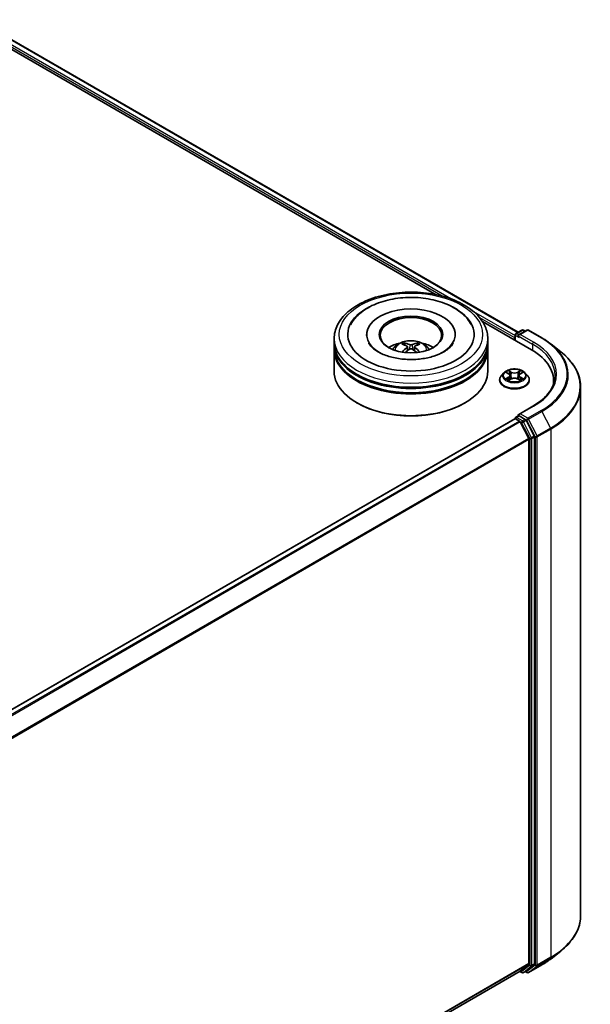
# Model space of a CAD drawing. Units: millimetres. Extents: x 0 to 6707, y 0 to 1124.
# Drawn here: x 414 to 483, y 381 to 501 of the extents above; entities that cross this region are included whole.
import ezdxf

# ---------------------------------------------------------------- set-up
doc = ezdxf.new("R2010")
doc.units = ezdxf.units.MM
doc.header["$LTSCALE"] = 2.5
doc.layers.add('Visible (ISO)', color=7, linetype='Continuous', lineweight=35)
doc.layers.add('Visible Narrow (ISO)', color=7, linetype='Continuous', lineweight=25)

msp = doc.modelspace()

# ---------------------------------------------------------------- linework, layer by layer
at = {"layer": 'Visible (ISO)'}
for p, q in [((408.3813, 501.291), (474.4371, 463.1537)), ((407.5783, 500.561), (464.4255, 467.7402)), ((470.0688, 464.482), (476.0657, 461.0197)), ((455.9428, 462.8824), (455.9428, 462.7599)), ((466.7553, 462.8824), (466.7553, 462.7599)), ((473.9885, 462.4996), (473.9885, 462.219)), ((474.0662, 462.8313), (474.0662, 462.1741)), ((474.16, 462.9937), (474.893, 463.4169)), ((475.5121, 463.4171), (474.5082, 462.8375)), ((475.0805, 463.4169), (475.2961, 463.2924)), ((475.6996, 463.4171), (477.3348, 462.4731)), ((451.974, 461.8617), (451.974, 462.3721)), ((451.974, 461.1983), (451.974, 461.7087)), ((460.9194, 461.3912), (460.9681, 460.9377)), ((461.7787, 461.3912), (461.73, 460.9377)), ((470.724, 461.8617), (470.724, 462.3721)), ((470.724, 461.1983), (470.724, 461.7087)), ((478.4515, 461.7195), (479.6333, 460.7839)), ((451.974, 458.3916), (451.974, 461.0452)), ((470.724, 458.3916), (470.724, 461.0452)), ((472.7068, 458.2179), (472.3968, 457.872)), ((473.0105, 458.2558), (473.2766, 458.0967)), ((473.4404, 457.8782), (473.4917, 457.401)), ((474.5367, 457.8782), (474.4854, 457.401)), ((474.7005, 458.0967), (474.9666, 458.2558)), ((475.2703, 458.2179), (475.5803, 457.872)), ((472.176, 457.32), (472.176, 457.3408)), ((473.3253, 457.3083), (473.6025, 457.4628)), ((474.3746, 457.4628), (474.6518, 457.3083)), ((475.801, 457.32), (475.801, 457.3408)), ((478.7566, 457.269), (478.7566, 456.8255)), ((482.0691, 456.4481), (482.0691, 392.0047)), ((454.8083, 454.5133), (454.7199, 454.5643)), ((467.8897, 454.5133), (467.9781, 454.5643)), ((476.2371, 454.1398), (474.5082, 453.1416)), ((474.16, 452.7875), (474.4751, 452.9695)), ((475.2961, 452.5336), (474.5631, 452.9568)), ((474.0274, 452.6089), (363.5914, 388.8487)), ((474.0662, 452.6176), (474.0662, 452.6251)), ((474.1211, 452.5996), (474.5894, 452.3293)), ((474.6912, 452.2154), (475.7256, 450.1849)), ((476.3885, 450.4753), (475.3979, 452.4197)), ((475.7563, 450.0692), (475.7563, 386.1361)), ((476.4192, 386.1009), (476.4192, 450.3595)), ((478.4515, 386.7332), (479.6333, 387.6688)), ((475.7256, 386.0558), (474.6912, 385.2197)), ((475.3979, 385.22), (476.3885, 386.0206)), ((475.6996, 385.0356), (477.3348, 385.9796)), ((474.6831, 385.2142), (365.4142, 322.1277)), ((474.6336, 385.1856), (474.893, 385.0358)), ((475.0805, 385.0358), (475.3898, 385.2144)), ((475.5121, 385.0356), (475.2961, 385.1603))]:
    msp.add_line(p, q, dxfattribs=at)
for centre, start, end in [((474.2537, 462.8313), 120, 180), ((474.9867, 463.2545), 60, 120), ((475.6058, 463.2548), 60, 120), ((474.2537, 452.6251), 120, 180), ((474.9867, 385.1982), 240, 300), ((475.6058, 385.198), 240, 300)]:
    msp.add_arc(centre, 0.1875, start, end, dxfattribs=at)
for centre, major_axis, ratio, start_param, end_param in [((461.349, 462.8824), (7.7187, 0), 0.57735027, 2.28770637, 7.13707159), ((461.349, 462.8824), (5.4062, 0), 0.57735027, 5.47106557, 10.23689769), ((461.349, 462.7803), (-3.75, 0), 0.57735027, 2.37272528, 7.05205268), ((474.1211, 462.5762), (-0.0937, -0.1624), 0.57735027, 4.3540694, 5.49778714), ((474.6957, 462.7293), (-0.2652, 0), 0.57735027, 4.71238898, 6.28318531), ((474.5631, 462.6527), (-0.0937, 0.1624), 0.57735027, 0.78539816, 2.35619449), ((461.349, 461.7087), (9.375, 0), 0.57735027, 3.12745005, 6.29732791), ((461.349, 461.8617), (-9.375, 0), 0.57735027, 0, 3.14159265), ((461.349, 459.8205), (-3.75, 0), 0.57735027, 5.07628371, 5.53058844), ((461.4139, 458.1255), (2.1333, -3.4562), 0.49462411, 2.44776077, 2.68674507), ((461.4139, 458.0579), (-1.588, -3.7382), 0.59526289, 3.96282307, 4.19313336), ((461.2905, 458.0542), (-1.9108, 3.584), 0.65417299, 5.62601221, 5.86499651), ((461.4076, 458.0542), (-1.9108, -3.584), 0.65417299, 3.55978145, 3.79876575), ((461.2841, 458.1255), (2.1333, 3.4562), 0.49462411, 0.45484759, 0.69383188), ((461.2841, 458.0579), (-1.588, 3.7382), 0.59526289, 5.2316446, 5.46195489), ((461.349, 459.8205), (-3.75, 0), 0.57735027, 3.89418952, 4.34849425), ((461.349, 461.0452), (9.375, 0), 0.57735027, 3.12745005, 6.29732791), ((461.349, 461.1983), (-9.375, 0), 0.57735027, 0, 3.14159265), ((461.2905, 458.1291), (2.4294, 3.2549), 0.55353421, 0.95931878, 1.15112494), ((461.4076, 458.1291), (2.4294, -3.2549), 0.55353421, 1.99046771, 2.18227387), ((469.5691, 457.269), (9.1875, 0), 0.57735027, 6.17116049, 7.06858347), ((461.349, 461.7087), (-9.25, 0), 0.57735027, 0.47828403, 2.66330862), ((461.349, 458.3916), (9.375, 0), 0.57735027, 3.14159265, 6.28318531), ((461.349, 461.0452), (-9.25, 0), 0.57735027, 0.47828403, 2.66330862), ((469.5691, 456.2483), (9.375, 0), 0.57735027, 0.15296584, 0.20062952), ((461.349, 458.2896), (9.25, 0), 0.57735027, 3.92699082, 5.49778714), ((474.6957, 453.0334), (-0.2652, 0), 0.57735027, 4.71238898, 6.28318531), ((474.5631, 453.1099), (-0.0938, -0.1624), 0.57735027, 5.49778714, 6.12363721), ((474.1211, 452.4465), (-0.0937, 0.1624), 0.57735027, 5.49778714, 6.28318531), ((474.5894, 452.1762), (0.0937, -0.1624), 0.57735027, 1.48013644, 2.35619449), ((475.2961, 452.3805), (0.0937, -0.1624), 0.57735027, 1.48013644, 2.35619449), ((476.2866, 450.4361), (0.0938, -0.1624), 0.57735027, 0.78539816, 1.48013644), ((475.6237, 450.1457), (0.0938, -0.1624), 0.57735027, 0.78539816, 1.48013644), ((475.6237, 386.2126), (0.0938, -0.1624), 0.57735027, 0.09065989, 0.78539816), ((476.2866, 386.1774), (0.0938, -0.1624), 0.57735027, 0.09065989, 0.78539816), ((474.5894, 385.3766), (0.0937, -0.1624), 0.57735027, 0, 0.09065989), ((475.2961, 385.3768), (0.0938, -0.1624), 0.57735027, 0, 0.09065989)]:
    msp.add_ellipse(centre, major_axis=major_axis, ratio=ratio, start_param=start_param, end_param=end_param, dxfattribs=at)
msp.add_ellipse((461.349, 462.8824), major_axis=(3.875, 0), ratio=0.57735027, dxfattribs=at)
for points, knots in [([(451.974, 462.3721), (451.974, 462.952), (452.1193, 463.5298), (452.6807, 464.6419), (453.1121, 465.1716), (454.2368, 466.1481), (454.9489, 466.5863), (456.5664, 467.3062), (457.4743, 467.5856), (459.384, 467.9577), (460.385, 468.0511), (462.3836, 468.0465), (463.3808, 467.9489), (465.2787, 467.5704), (466.1788, 467.2891), (467.7957, 466.5614), (468.5118, 466.1143), (469.6709, 465.0869), (470.1185, 464.5068), (470.6111, 463.3953), (470.724, 462.8842), (470.724, 462.3721)], [5.49778714, 5.49778714, 5.49778714, 5.49778714, 5.78139221, 5.78139221, 6.08459158, 6.08459158, 6.41185391, 6.41185391, 6.74313191, 6.74313191, 7.07260039, 7.07260039, 7.40121853, 7.40121853, 7.73072324, 7.73072324, 8.06201837, 8.06201837, 8.38889414, 8.38889414, 8.6393798, 8.6393798, 8.6393798, 8.6393798]), ([(453.963, 464.0543), (454.1597, 464.4284), (454.4156, 464.7718), (455.1673, 465.5515), (455.7186, 465.9472), (457.0036, 466.6255), (457.7496, 466.8971), (459.3274, 467.2753), (460.1584, 467.3825), (461.8256, 467.4293), (462.6613, 467.3702), (464.2701, 467.0893), (465.0427, 466.867), (466.4583, 466.2616), (467.1007, 465.8773), (468.0886, 465.0175), (468.4665, 464.5649), (468.735, 464.0543)], [2.65090407, 2.65090407, 2.65090407, 2.65090407, 2.86407041, 2.86407041, 3.18632725, 3.18632725, 3.53339937, 3.53339937, 3.87843215, 3.87843215, 4.22068257, 4.22068257, 4.56453655, 4.56453655, 4.9121077, 4.9121077, 5.20307756, 5.20307756, 5.20307756, 5.20307756]), ([(465.3644, 460.7755), (465.0167, 460.5747), (464.6008, 460.3924), (463.6631, 460.0939), (463.1391, 459.9795), (462.0374, 459.8406), (461.459, 459.8177), (460.3167, 459.8698), (459.7529, 459.9452), (458.7095, 460.1816), (458.2292, 460.3416), (457.4073, 460.714), (457.0633, 460.9251), (456.5326, 461.3535), (456.3456, 461.5693), (456.2085, 461.7934), (456.1914, 461.8236), (456.1758, 461.8532)], [0, 0, 0, 0, 0.28166641, 0.28166641, 0.57029187, 0.57029187, 0.86427595, 0.86427595, 1.15932912, 1.15932912, 1.4508445, 1.4508445, 1.73525144, 1.73525144, 2.01675528, 2.01675528, 2.06148491, 2.06148491, 2.06148491, 2.06148491]), ([(459.1123, 461.0555), (459.1819, 461.1757), (459.264, 461.2823), (459.5024, 461.5346), (459.6705, 461.6581), (460.0695, 461.8832), (460.3066, 461.9712), (460.8085, 462.0933), (461.0743, 462.1238), (461.6032, 462.1252), (461.8661, 462.0966), (462.3785, 461.9765), (462.6281, 461.885), (463.0831, 461.6252), (463.2928, 461.4604), (463.5081, 461.1796), (463.5487, 461.1194), (463.5857, 461.0555)], [1.10800637, 1.10800637, 1.10800637, 1.10800637, 1.28485125, 1.28485125, 1.58220865, 1.58220865, 1.9574686, 1.9574686, 2.35189349, 2.35189349, 2.74172985, 2.74172985, 3.13599765, 3.13599765, 3.51030353, 3.51030353, 3.60438261, 3.60438261, 3.60438261, 3.60438261]), ([(460.4965, 461.837), (460.503, 461.8363), (460.5105, 461.8339), (460.5242, 461.8267), (460.5327, 461.8203), (460.5456, 461.807), (460.5524, 461.7978), (460.5608, 461.7825), (460.5642, 461.7742), (460.5665, 461.7665)], [0.0145600729, 0.0145600729, 0.0145600729, 0.0145600729, 0.0187226824, 0.0187226824, 0.0234298311, 0.0234298311, 0.0280690561, 0.0280690561, 0.0318101771, 0.0318101771, 0.0318101771, 0.0318101771]), ([(460.867, 461.4574), (460.8842, 461.4484), (460.8987, 461.4364), (460.917, 461.4086), (460.9208, 461.393), (460.9182, 461.3626), (460.9116, 461.3458), (460.8913, 461.3182), (460.8799, 461.3069), (460.867, 461.2968)], [-0.2036008625, -0.2036008625, -0.2036008625, -0.2036008625, -0.191101084, -0.191101084, -0.1786013054, -0.1786013054, -0.1660771911, -0.1660771911, -0.1569242563, -0.1569242563, -0.1569242563, -0.1569242563]), ([(461.4881, 461.6554), (461.4687, 461.6477), (461.4446, 461.6411), (461.3925, 461.6329), (461.3645, 461.6313), (461.3124, 461.6324), (461.2849, 461.6354), (461.2416, 461.6445), (461.2246, 461.6496), (461.2099, 461.6554)], [-0.2036008779, -0.2036008779, -0.2036008779, -0.2036008779, -0.1911010993, -0.1911010993, -0.1786013208, -0.1786013208, -0.1660772065, -0.1660772065, -0.1569242716, -0.1569242716, -0.1569242716, -0.1569242716]), ([(461.831, 461.2968), (461.8139, 461.3102), (461.7993, 461.326), (461.781, 461.3585), (461.7772, 461.3751), (461.7798, 461.4048), (461.7864, 461.4199), (461.8068, 461.4423), (461.8181, 461.4506), (461.831, 461.4574)], [-0.2036008625, -0.2036008625, -0.2036008625, -0.2036008625, -0.191101084, -0.191101084, -0.1786013054, -0.1786013054, -0.1660771911, -0.1660771911, -0.1569242563, -0.1569242563, -0.1569242563, -0.1569242563]), ([(462.1315, 461.7665), (462.1338, 461.7742), (462.1372, 461.7825), (462.1456, 461.7978), (462.1524, 461.807), (462.1653, 461.8203), (462.1738, 461.8267), (462.1875, 461.8339), (462.1951, 461.8363), (462.2015, 461.837)], [0.0427285558, 0.0427285558, 0.0427285558, 0.0427285558, 0.0464696768, 0.0464696768, 0.0511089018, 0.0511089018, 0.0558160505, 0.0558160505, 0.05997866, 0.05997866, 0.05997866, 0.05997866]), ([(466.5222, 461.8532), (466.4112, 461.6421), (466.2166, 461.3986), (465.7632, 461.0269), (465.5764, 460.8979), (465.3644, 460.7755)], [5.792496723, 5.792496723, 5.792496723, 5.792496723, 6.111389919, 6.111389919, 6.283185307, 6.283185307, 6.283185307, 6.283185307]), ([(477.3348, 462.4731), (477.4156, 462.4264), (477.4953, 462.3789), (477.652, 462.2826), (477.7292, 462.2338), (477.8808, 462.1346), (477.9553, 462.0843), (478.1017, 461.9824), (478.1736, 461.9307), (478.3146, 461.8261), (478.3837, 461.7731), (478.4515, 461.7195)], [1.570796327, 1.570796327, 1.570796327, 1.570796327, 1.60184851, 1.60184851, 1.632900694, 1.632900694, 1.663952877, 1.663952877, 1.695005061, 1.695005061, 1.726057244, 1.726057244, 1.726057244, 1.726057244]), ([(460.2809, 460.7317), (460.2831, 460.7324), (460.2852, 460.7328), (460.2934, 460.7337), (460.3003, 460.7324), (460.3063, 460.7289), (460.3072, 460.7283), (460.3082, 460.7275)], [0.0219671693, 0.0219671693, 0.0219671693, 0.0219671693, 0.0234298311, 0.0234298311, 0.02806905607, 0.02806905607, 0.02898517502, 0.02898517502, 0.02898517502, 0.02898517502]), ([(461.2099, 461.0988), (461.2293, 461.1109), (461.2534, 461.1212), (461.3055, 461.1342), (461.3335, 461.1368), (461.3856, 461.1349), (461.4131, 461.1303), (461.4565, 461.1159), (461.4734, 461.1079), (461.4881, 461.0988)], [-0.2036008779, -0.2036008779, -0.2036008779, -0.2036008779, -0.1911010993, -0.1911010993, -0.1786013208, -0.1786013208, -0.1660772065, -0.1660772065, -0.1569242716, -0.1569242716, -0.1569242716, -0.1569242716]), ([(462.3898, 460.7275), (462.3908, 460.7283), (462.3918, 460.7289), (462.3978, 460.7324), (462.4046, 460.7337), (462.4128, 460.7328), (462.4149, 460.7324), (462.4171, 460.7317)], [0.04555355789, 0.04555355789, 0.04555355789, 0.04555355789, 0.04646967684, 0.04646967684, 0.05110890181, 0.05110890181, 0.05257156361, 0.05257156361, 0.05257156361, 0.05257156361]), ([(482.0691, 456.4481), (482.0691, 456.7603), (482.035, 457.0726), (481.8993, 457.6909), (481.7978, 457.997), (481.5299, 458.5976), (481.3635, 458.892), (480.9695, 459.4648), (480.7418, 459.7431), (480.2293, 460.2795), (479.9444, 460.5376), (479.6333, 460.7839)], [3.926990817, 3.926990817, 3.926990817, 3.926990817, 4.053018266, 4.053018266, 4.179045715, 4.179045715, 4.305073165, 4.305073165, 4.431100614, 4.431100614, 4.557128063, 4.557128063, 4.557128063, 4.557128063]), ([(472.3968, 457.872), (472.3688, 457.8408), (472.3432, 457.8086), (472.297, 457.7422), (472.2764, 457.708), (472.2406, 457.6379), (472.2255, 457.602), (472.201, 457.5289), (472.1917, 457.4917), (472.1792, 457.4166), (472.176, 457.3787), (472.176, 457.3408)], [0.307831551, 0.307831551, 0.307831551, 0.307831551, 0.403344874, 0.403344874, 0.498858196, 0.498858196, 0.594371519, 0.594371519, 0.689884841, 0.689884841, 0.785398163, 0.785398163, 0.785398163, 0.785398163]), ([(475.2703, 458.2179), (475.1936, 458.3034), (475.0962, 458.3785), (474.8664, 458.5077), (474.7325, 458.5609), (474.4452, 458.6385), (474.2918, 458.6631), (473.981, 458.6819), (473.8236, 458.6764), (473.519, 458.6359), (473.3718, 458.6008), (473.1014, 458.5033), (472.9782, 458.4407), (472.8109, 458.3209), (472.7548, 458.2714), (472.7068, 458.2179)], [4.40455743, 4.40455743, 4.40455743, 4.40455743, 4.72557036, 4.72557036, 5.05999896, 5.05999896, 5.39307641, 5.39307641, 5.72438985, 5.72438985, 6.05612576, 6.05612576, 6.39010372, 6.39010372, 6.59101686, 6.59101686, 6.59101686, 6.59101686]), ([(473.0717, 458.2193), (473.0344, 458.2616), (472.9776, 458.2857), (472.9233, 458.2976), (472.9227, 458.2977), (472.9221, 458.2978)], [0.0019022161, 0.0019022161, 0.0019022161, 0.0019022161, 0.0320559737, 0.0320559737, 0.0323943032, 0.0323943032, 0.0323943032, 0.0323943032]), ([(472.9221, 458.2978), (472.9226, 458.2976), (472.9232, 458.2974), (472.9287, 458.2953), (472.9338, 458.2933), (472.9388, 458.2912)], [-0.03239430317, -0.03239430317, -0.03239430317, -0.03239430317, -0.03205597372, -0.03205597372, -0.02897275834, -0.02897275834, -0.02897275834, -0.02897275834]), ([(473.269, 458.4954), (473.2687, 458.4957), (473.2685, 458.4959), (473.2679, 458.4964), (473.2675, 458.4967), (473.2672, 458.4971)], [-0.000230599076, -0.000230599076, -0.000230599076, -0.000230599076, 0, 0, 0.000338329447, 0.000338329447, 0.000338329447, 0.000338329447]), ([(473.2672, 458.4971), (473.2674, 458.4967), (473.2676, 458.4964), (473.268, 458.4958), (473.2682, 458.4955), (473.2683, 458.4953)], [-0.000338329447, -0.000338329447, -0.000338329447, -0.000338329447, 0, 0, 0.000241517914, 0.000241517914, 0.000241517914, 0.000241517914]), ([(473.4404, 457.8782), (473.4386, 457.8952), (473.4347, 457.9121), (473.423, 457.9449), (473.4152, 457.9609), (473.396, 457.9918), (473.3847, 458.0066), (473.3588, 458.0349), (473.3443, 458.0483), (473.3125, 458.0737), (473.2952, 458.0856), (473.2766, 458.0967)], [3.988894173, 3.988894173, 3.988894173, 3.988894173, 4.130102476, 4.130102476, 4.271310779, 4.271310779, 4.412519082, 4.412519082, 4.553727385, 4.553727385, 4.694935688, 4.694935688, 4.694935688, 4.694935688]), ([(474.7005, 458.0967), (474.6819, 458.0856), (474.6646, 458.0737), (474.6328, 458.0483), (474.6183, 458.0349), (474.5924, 458.0066), (474.5811, 457.9918), (474.5619, 457.9609), (474.5541, 457.9449), (474.5424, 457.9121), (474.5385, 457.8952), (474.5367, 457.8782)], [0.017453293, 0.017453293, 0.017453293, 0.017453293, 0.158661596, 0.158661596, 0.299869899, 0.299869899, 0.441078202, 0.441078202, 0.582286505, 0.582286505, 0.723494808, 0.723494808, 0.723494808, 0.723494808]), ([(474.633, 458.3644), (474.668, 458.4129), (474.688, 458.4628), (474.7095, 458.4964), (474.7097, 458.4967), (474.7099, 458.4971)], [0, 0, 0, 0, 0.0320559737, 0.0320559737, 0.0323943032, 0.0323943032, 0.0323943032, 0.0323943032]), ([(474.7099, 458.4971), (474.7096, 458.4967), (474.7092, 458.4964), (474.7056, 458.4932), (474.7023, 458.4902), (474.699, 458.4871)], [-0.03239430317, -0.03239430317, -0.03239430317, -0.03239430317, -0.03205597372, -0.03205597372, -0.02897275834, -0.02897275834, -0.02897275834, -0.02897275834]), ([(475.055, 458.2978), (475.0544, 458.2977), (475.0538, 458.2976), (475.0528, 458.2973), (475.0524, 458.2972), (475.0519, 458.2971)], [-0.000338329447, -0.000338329447, -0.000338329447, -0.000338329447, 0, 0, 0.000241517914, 0.000241517914, 0.000241517914, 0.000241517914]), ([(475.0522, 458.2968), (475.0526, 458.2969), (475.053, 458.297), (475.0539, 458.2974), (475.0545, 458.2976), (475.055, 458.2978)], [-0.000230599076, -0.000230599076, -0.000230599076, -0.000230599076, 0, 0, 0.000338329447, 0.000338329447, 0.000338329447, 0.000338329447]), ([(475.801, 457.3408), (475.801, 457.3787), (475.7979, 457.4166), (475.7854, 457.4917), (475.7761, 457.5289), (475.7516, 457.602), (475.7365, 457.6379), (475.7007, 457.708), (475.6801, 457.7422), (475.6339, 457.8086), (475.6082, 457.8408), (475.5803, 457.872)], [3.926990817, 3.926990817, 3.926990817, 3.926990817, 4.022504139, 4.022504139, 4.118017462, 4.118017462, 4.213530784, 4.213530784, 4.309044107, 4.309044107, 4.404557429, 4.404557429, 4.404557429, 4.404557429]), ([(478.9441, 457.8813), (478.9441, 457.6093), (478.9071, 457.3371), (478.759, 456.7974), (478.6479, 456.5297), (478.3525, 456.0047), (478.1681, 455.7475), (477.7295, 455.2504), (477.4751, 455.0106), (476.9023, 454.5554), (476.5838, 454.34), (476.2371, 454.1398)], [2.35619449, 2.35619449, 2.35619449, 2.35619449, 2.513274123, 2.513274123, 2.670353756, 2.670353756, 2.827433388, 2.827433388, 2.984513021, 2.984513021, 3.141592654, 3.141592654, 3.141592654, 3.141592654]), ([(472.176, 457.32), (472.176, 457.2082), (472.2055, 457.0967), (472.3198, 456.8832), (472.4066, 456.7816), (472.6308, 456.5972), (472.77, 456.5153), (473.085, 456.3816), (473.2608, 456.3299), (473.6306, 456.2619), (473.8243, 456.2454), (474.2107, 456.2491), (474.4033, 456.2691), (474.7685, 456.3438), (474.941, 456.3986), (475.2491, 456.5382), (475.3846, 456.6232), (475.6031, 456.8159), (475.6866, 456.9238), (475.7797, 457.1295), (475.801, 457.2247), (475.801, 457.32)], [0.78539816, 0.78539816, 0.78539816, 0.78539816, 1.08510874, 1.08510874, 1.39751972, 1.39751972, 1.72201276, 1.72201276, 2.0477407, 2.0477407, 2.37249118, 2.37249118, 2.69684603, 2.69684603, 3.02168013, 3.02168013, 3.34747752, 3.34747752, 3.67139258, 3.67139258, 3.92699082, 3.92699082, 3.92699082, 3.92699082]), ([(472.9248, 457.4659), (472.9245, 457.4657), (472.9241, 457.4656), (472.9232, 457.4653), (472.9226, 457.465), (472.9221, 457.4648)], [-0.000230599076, -0.000230599076, -0.000230599076, -0.000230599076, 0, 0, 0.000338329447, 0.000338329447, 0.000338329447, 0.000338329447]), ([(472.9221, 457.4648), (472.9227, 457.465), (472.9233, 457.4651), (472.9243, 457.4653), (472.9247, 457.4654), (472.9252, 457.4655)], [-0.000338329447, -0.000338329447, -0.000338329447, -0.000338329447, 0, 0, 0.000241517914, 0.000241517914, 0.000241517914, 0.000241517914]), ([(473.1312, 457.4421), (473.1425, 457.4327), (473.1548, 457.4233), (473.181, 457.4044), (473.195, 457.3951), (473.2248, 457.3765), (473.2406, 457.3674), (473.2738, 457.3494), (473.2912, 457.3407), (473.32, 457.3272), (473.3308, 457.3223), (473.3419, 457.3175)], [1.393323954, 1.393323954, 1.393323954, 1.393323954, 1.463469385, 1.463469385, 1.533614815, 1.533614815, 1.603760246, 1.603760246, 1.673905677, 1.673905677, 1.71478324, 1.71478324, 1.71478324, 1.71478324]), ([(473.3364, 457.3144), (473.306, 457.3163), (473.2875, 457.2969), (473.2676, 457.2663), (473.2674, 457.2659), (473.2672, 457.2656)], [0.0024310368, 0.0024310368, 0.0024310368, 0.0024310368, 0.0320559737, 0.0320559737, 0.0323943032, 0.0323943032, 0.0323943032, 0.0323943032]), ([(473.2672, 457.2656), (473.2675, 457.2659), (473.2679, 457.2662), (473.2715, 457.2694), (473.2748, 457.2722), (473.2781, 457.275)], [-0.03239430317, -0.03239430317, -0.03239430317, -0.03239430317, -0.03205597372, -0.03205597372, -0.02897275834, -0.02897275834, -0.02897275834, -0.02897275834]), ([(474.3746, 457.4628), (474.3329, 457.486), (474.2855, 457.5053), (474.1835, 457.5345), (474.1289, 457.5445), (474.0171, 457.5545), (473.96, 457.5545), (473.8482, 457.5445), (473.7936, 457.5345), (473.6916, 457.5053), (473.6442, 457.486), (473.6025, 457.4628)], [4.72984227, 4.72984227, 4.72984227, 4.72984227, 5.03702022, 5.03702022, 5.34419817, 5.34419817, 5.65137612, 5.65137612, 5.95855407, 5.95855407, 6.26573201, 6.26573201, 6.26573201, 6.26573201]), ([(474.6352, 457.3175), (474.6463, 457.3223), (474.6571, 457.3272), (474.6859, 457.3407), (474.7033, 457.3494), (474.7365, 457.3674), (474.7522, 457.3765), (474.782, 457.3951), (474.7961, 457.4044), (474.8223, 457.4233), (474.8346, 457.4327), (474.8459, 457.4421)], [2.99760574, 2.99760574, 2.99760574, 2.99760574, 3.038483303, 3.038483303, 3.108628734, 3.108628734, 3.178774165, 3.178774165, 3.248919596, 3.248919596, 3.319065027, 3.319065027, 3.319065027, 3.319065027]), ([(474.7081, 457.2672), (474.7083, 457.267), (474.7086, 457.2668), (474.7092, 457.2662), (474.7096, 457.2659), (474.7099, 457.2656)], [-0.000230599076, -0.000230599076, -0.000230599076, -0.000230599076, 0, 0, 0.000338329447, 0.000338329447, 0.000338329447, 0.000338329447]), ([(474.7099, 457.2656), (474.7097, 457.2659), (474.7095, 457.2663), (474.7091, 457.2669), (474.7089, 457.2671), (474.7088, 457.2674)], [-0.000338329447, -0.000338329447, -0.000338329447, -0.000338329447, 0, 0, 0.000241517914, 0.000241517914, 0.000241517914, 0.000241517914]), ([(474.8986, 457.4669), (474.9355, 457.4739), (474.9961, 457.4773), (475.0538, 457.4651), (475.0544, 457.465), (475.055, 457.4648)], [0, 0, 0, 0, 0.0320559737, 0.0320559737, 0.0323943032, 0.0323943032, 0.0323943032, 0.0323943032]), ([(475.055, 457.4648), (475.0545, 457.465), (475.0539, 457.4653), (475.0484, 457.4673), (475.0433, 457.4692), (475.0383, 457.4709)], [-0.03239430317, -0.03239430317, -0.03239430317, -0.03239430317, -0.03205597372, -0.03205597372, -0.02897275834, -0.02897275834, -0.02897275834, -0.02897275834]), ([(474.4751, 452.9695), (474.4832, 452.9741), (474.4967, 452.9766), (474.5283, 452.9728), (474.5463, 452.9665), (474.5631, 452.9568)], [0.038953354, 0.038953354, 0.038953354, 0.038953354, 0.0503345484, 0.0503345484, 0.0617157428, 0.0617157428, 0.0617157428, 0.0617157428]), ([(482.0691, 392.0047), (482.0691, 391.6924), (482.035, 391.3801), (481.8993, 390.7618), (481.7978, 390.4557), (481.5299, 389.8551), (481.3635, 389.5607), (480.9695, 388.9879), (480.7418, 388.7097), (480.2293, 388.1733), (479.9444, 387.9151), (479.6333, 387.6688)], [2.35619449, 2.35619449, 2.35619449, 2.35619449, 2.482221939, 2.482221939, 2.608249389, 2.608249389, 2.734276838, 2.734276838, 2.860304287, 2.860304287, 2.986331736, 2.986331736, 2.986331736, 2.986331736]), ([(477.3348, 385.9796), (477.4156, 386.0263), (477.4953, 386.0738), (477.652, 386.1701), (477.7292, 386.219), (477.8808, 386.3181), (477.9553, 386.3684), (478.1017, 386.4704), (478.1736, 386.522), (478.3146, 386.6266), (478.3837, 386.6796), (478.4515, 386.7332)], [3.141592654, 3.141592654, 3.141592654, 3.141592654, 3.172644837, 3.172644837, 3.203697021, 3.203697021, 3.234749204, 3.234749204, 3.265801387, 3.265801387, 3.296853571, 3.296853571, 3.296853571, 3.296853571])]:
    msp.add_open_spline(points, degree=3, knots=knots, dxfattribs=at)
for points, weights in [([(460.6236, 461.5717), (460.5962, 461.6655), (460.5665, 461.7665)], [1.08273581125, 1.07755563389, 1.07090462461]), ([(462.1315, 461.7665), (462.1019, 461.6655), (462.0744, 461.5717)], [1.07090461894, 1.07755562758, 1.08273580442])]:
    msp.add_rational_spline(points, weights, degree=2, dxfattribs=at)
for points in [[(460.3085, 460.7273), (460.3084, 460.7274), (460.3083, 460.7274), (460.3082, 460.7275)], [(462.3898, 460.7275), (462.3897, 460.7274), (462.3896, 460.7274), (462.3895, 460.7273)], [(472.9388, 458.2912), (472.9631, 458.2813), (472.9876, 458.2696), (473.0105, 458.2559)], [(474.699, 458.4871), (474.6681, 458.4583), (474.6366, 458.4226), (474.6014, 458.3883)], [(474.9666, 458.2559), (474.9666, 458.2559), (474.9666, 458.256), (474.9667, 458.256)], [(473.2781, 457.275), (473.2936, 457.2879), (473.3092, 457.2993), (473.3253, 457.3084)], [(475.0383, 457.4709), (474.9909, 457.4872), (474.943, 457.4974), (474.9069, 457.5042)]]:
    msp.add_open_spline(points, degree=3, dxfattribs=at)
at = {"layer": 'Visible Narrow (ISO)'}
for p, q in [((407.8299, 501.0025), (466.4944, 467.1326)), ((408.3188, 501.2848), (474.4005, 463.1326)), ((407.6973, 500.7729), (465.2558, 467.5415)), ((468.9778, 465.6988), (474.0662, 462.761)), ((469.7057, 464.9723), (473.9885, 462.4996)), ((474.1211, 462.7548), (474.5631, 462.4996)), ((474.1211, 462.1424), (474.1211, 462.7548)), ((474.2537, 462.9844), (474.9867, 463.4076)), ((474.5082, 462.8375), (474.2537, 462.9844)), ((474.4305, 462.7293), (476.1983, 461.7087)), ((474.6957, 462.8824), (475.6058, 463.4079)), ((476.3308, 461.9383), (474.6957, 462.8824)), ((474.9867, 463.4076), (475.2412, 463.2607)), ((475.6058, 463.4079), (477.241, 462.4638)), ((460.867, 461.2968), (460.8983, 460.8875)), ((461.2099, 461.6554), (461.17, 461.0735)), ((461.4881, 461.6554), (461.528, 461.0735)), ((461.831, 461.2968), (461.7998, 460.8875)), ((476.1983, 461.7087), (476.1983, 460.9416)), ((472.9221, 458.2978), (473.2606, 458.0954)), ((473.6177, 458.3016), (473.2672, 458.4971)), ((473.3757, 458.3883), (473.5961, 458.2654)), ((473.5645, 457.8228), (473.4526, 458.2267)), ((473.5961, 458.2654), (473.5645, 457.8228)), ((474.7099, 458.4971), (474.3594, 458.3016)), ((474.381, 458.2654), (474.6014, 458.3883)), ((474.381, 458.2654), (474.4126, 457.8228)), ((474.5245, 458.2267), (474.4126, 457.8228)), ((474.7165, 458.0954), (475.055, 458.2978)), ((473.2606, 457.6672), (472.9221, 457.4648)), ((473.0702, 457.5042), (473.283, 457.6314)), ((473.183, 457.4033), (473.1607, 457.4393)), ((473.2672, 457.2656), (473.6177, 457.461)), ((473.283, 457.6314), (473.3049, 457.3342)), ((473.3068, 457.3084), (473.3068, 457.3083)), ((473.3076, 457.2974), (473.3076, 457.2974)), ((474.3594, 457.461), (474.7099, 457.2656)), ((474.6695, 457.2974), (474.6695, 457.2974)), ((474.6703, 457.3084), (474.6703, 457.3083)), ((474.6941, 457.6314), (474.6722, 457.3342)), ((474.6941, 457.6314), (474.9069, 457.5042)), ((475.055, 457.4648), (474.7165, 457.6672)), ((474.8164, 457.4393), (474.7941, 457.4033)), ((474.6957, 453.1865), (476.3308, 454.1305)), ((474.2537, 452.7782), (474.5631, 452.9568)), ((475.6058, 452.661), (474.6957, 453.1865)), ((477.241, 453.6051), (475.6058, 452.661)), ((475.7077, 452.5471), (477.3429, 453.4912)), ((477.3429, 453.4912), (478.3772, 451.4607)), ((474.1211, 452.5996), (363.6464, 388.817)), ((474.5894, 452.3293), (364.1146, 388.5467)), ((474.6912, 452.2154), (364.2642, 388.4603)), ((474.9867, 452.355), (474.2537, 452.7782)), ((474.6882, 452.2212), (474.8541, 452.1254)), ((474.8541, 452.1254), (475.8447, 450.1809)), ((475.2961, 452.5336), (474.9867, 452.355)), ((475.0886, 452.2411), (475.3979, 452.4197)), ((476.0791, 450.2967), (475.0886, 452.2411)), ((475.2961, 452.5336), (475.4732, 452.4313)), ((475.4732, 452.4313), (476.5076, 450.4009)), ((476.742, 450.5166), (475.7077, 452.5471)), ((476.3885, 450.4753), (476.0791, 450.2967)), ((478.3772, 451.4607), (476.742, 450.5166)), ((476.7728, 450.4009), (478.408, 451.345)), ((478.408, 451.345), (478.408, 386.9015)), ((475.7256, 450.1849), (365.3606, 386.4657)), ((475.7563, 450.0692), (365.4088, 386.36)), ((475.8447, 450.1809), (475.8447, 385.9223)), ((476.1099, 450.1809), (476.4192, 450.3595)), ((476.1099, 385.9223), (476.1099, 450.1809)), ((476.5076, 450.4009), (476.5076, 385.9575)), ((476.7728, 385.9575), (476.7728, 450.4009)), ((476.742, 385.8772), (478.3772, 386.8213)), ((478.408, 386.9015), (476.7728, 385.9575)), ((477.3429, 385.9852), (478.3772, 386.8213)), ((475.7563, 386.1361), (365.4142, 322.43)), ((475.7256, 386.0558), (365.4142, 322.3675)), ((475.8447, 385.9223), (474.8541, 385.1216)), ((475.0886, 385.0414), (476.0791, 385.842)), ((476.5076, 385.9575), (475.4732, 385.1214)), ((477.3429, 385.9852), (475.7077, 385.0411)), ((475.7077, 385.0411), (476.742, 385.8772)), ((476.0791, 385.842), (476.3885, 386.0206)), ((476.4192, 386.1009), (476.1099, 385.9223)), ((474.6912, 385.2197), (365.4142, 322.1286)), ((474.8541, 385.1216), (474.6882, 385.2174)), ((475.3979, 385.22), (475.0886, 385.0414)), ((475.4732, 385.1214), (475.351, 385.192))]:
    msp.add_line(p, q, dxfattribs=at)
for centre, major_axis in [((461.349, 462.8824), (-8.75, 0)), ((473.9885, 457.8813), (-1.3384, 0))]:
    msp.add_ellipse(centre, major_axis=major_axis, ratio=0.57735027, dxfattribs=at)
for centre, major_axis, ratio, start_param, end_param in [((474.2537, 462.8313), (-0.1875, 0), 0.57735027, 0, 0.78539816), ((474.2537, 462.8313), (0.0938, 0.1624), 0.57735027, 0.78539816, 2.35619449), ((474.2537, 462.8313), (-0.0937, 0.1624), 0.57735027, 5.49778714, 6.28318531), ((474.9867, 463.2545), (-0.0938, 0.1624), 0.57735027, 5.49778714, 6.28318531), ((474.9867, 463.2545), (0.0937, 0.1624), 0.57735027, 0, 0.78539816), ((475.6058, 463.2548), (-0.0938, 0.1624), 0.57735027, 5.49778714, 6.28318531), ((475.6058, 463.2548), (0.0937, 0.1624), 0.57735027, 0, 0.78539816), ((477.241, 462.3107), (0.0938, 0.1624), 0.57735027, 0, 0.78539816), ((461.349, 462.3721), (-9.375, 0), 0.57735027, 0, 3.14159265), ((461.349, 461.0095), (-1.918, 0), 0.57735027, 3.07614718, 6.34863078), ((461.349, 461.2016), (-1.3921, 0), 0.57735027, 5.37148447, 5.62408982), ((461.349, 461.1703), (1.2957, 0), 0.57735027, 2.21917021, 2.42536283), ((461.349, 461.1703), (1.2957, 0), 0.57735027, 0.71622982, 0.92242245), ((461.349, 461.2016), (-1.3921, 0), 0.57735027, 3.80068814, 4.05329349), ((476.3308, 461.7852), (0.0938, 0.1624), 0.57735027, 0.78539816, 2.35619449), ((469.5691, 457.8813), (9.375, 0), 0.57735027, 0, 0.78539816), ((469.5691, 458.0344), (9.5625, 0), 0.57735027, 5.49778714, 7.06858347), ((469.5691, 458.0344), (10.8497, 0), 0.57735027, 5.49778714, 7.06858347), ((469.5691, 457.9793), (10.9937, 0), 0.57735027, 5.49778714, 6.91332255), ((469.5691, 456.5461), (12.4565, 0), 0.57735027, 5.49778714, 6.91332255), ((473.9885, 457.3964), (-1.7923, 0), 0.57735027, 5.8056187, 9.90234457), ((473.9885, 457.8349), (-1.4432, 0), 0.57735027, 5.8056187, 9.90234457), ((473.9885, 457.8813), (-1.2875, 0), 0.57735027, 5.30710262, 5.68847167), ((473.9885, 457.7396), (1.0076, 0), 0.57735027, 2.17629431, 2.42062218), ((473.2606, 458.0699), (0.016, 0.0268), 0.58733849, 0, 0.79427846), ((472.8765, 457.8813), (0.5339, 0), 0.57735027, 5.51524044, 7.05113018), ((472.8765, 457.858), (0.565, 0), 0.57735027, 5.51524044, 6.34508866), ((473.3541, 458.3776), (-0.0255, -0.018), 0.18497367, 1.04331702, 2.43849919), ((473.2717, 458.2476), (-0.1323, 0.2644), 0.54762693, 4.3686132, 4.98386908), ((473.431, 458.216), (-0.0301, -0.0083), 0.22291783, 3.85158054, 5.20700366), ((473.5429, 457.8121), (-0.0301, -0.0083), 0.22288452, 3.85157383, 5.20261978), ((473.6177, 458.2761), (-0.0152, -0.0273), 0.56718618, 3.91841516, 5.40194502), ((473.9885, 458.5001), (0.565, 0), 0.57735027, 3.94444411, 5.48033385), ((473.9885, 458.5233), (-0.5339, 0), 0.57735027, 0.80285146, 2.3387412), ((474.3594, 458.2761), (0.0152, -0.0273), 0.56718618, 0.88124028, 2.36477015), ((474.4342, 457.8121), (-0.0301, 0.0083), 0.22288452, 4.22215818, 5.57320413), ((475.1006, 457.8813), (-0.5339, 0), 0.57735027, 5.51524044, 7.05113018), ((474.7054, 458.2476), (0.1323, 0.2644), 0.54762693, 1.29931623, 1.91457211), ((474.5461, 458.216), (-0.0301, 0.0083), 0.22291783, 4.2177743, 5.57319742), ((475.1006, 457.858), (-0.565, 0), 0.57735027, 6.22128195, 7.05113018), ((473.9885, 457.7396), (1.0076, 0), 0.57735027, 0.72097047, 0.96529834), ((474.623, 458.3776), (-0.0255, 0.018), 0.18497367, 0.70309346, 2.09827563), ((474.7165, 458.0699), (-0.016, 0.0268), 0.58733849, 5.48890685, 6.28318531), ((473.9885, 457.8813), (-1.2875, 0), 0.57735027, 3.7363063, 4.11767534), ((473.9885, 457.3408), (-1.8125, 0), 0.57735027, 0, 3.14159265), ((473.9885, 457.32), (1.8125, 0), 0.57735027, 3.14159265, 6.28318531), ((473.9885, 457.8813), (1.2875, 0), 0.57735027, 3.7363063, 4.11767534), ((473.0925, 457.494), (-0.006, -0.0307), 0.77975364, 4.52690487, 5.92208704), ((472.997, 457.2612), (0.0986, 0.2353), 0.71221962, 5.81360232, 6.4288582), ((473.1831, 457.429), (-0.0266, -0.0165), 0.72973605, 5.16344533, 5.77548257), ((473.2606, 457.6417), (0.016, -0.0268), 0.58733849, 0.86378433, 2.3473142), ((473.6177, 457.4355), (-0.0152, 0.0273), 0.56718618, 5.5063628, 6.28318531), ((473.9885, 457.2393), (0.5339, 0), 0.57735027, 0.80285146, 2.3387412), ((474.3594, 457.4355), (0.0152, 0.0273), 0.56718618, 0, 0.7768225), ((474.7165, 457.6417), (-0.016, -0.0268), 0.58733849, 3.93587111, 5.41940097), ((473.9885, 457.8813), (1.2875, 0), 0.57735027, 5.30710262, 5.68847167), ((474.9801, 457.2612), (-0.0986, 0.2353), 0.71221962, 6.13751241, 6.75276829), ((474.794, 457.429), (-0.0266, 0.0165), 0.72973605, 3.64929539, 4.26133263), ((474.8845, 457.494), (0.006, -0.0307), 0.77975364, 0.36109827, 1.75628044), ((469.5691, 456.4481), (12.5, 0), 0.57735027, 5.49778714, 6.28318531), ((476.3308, 453.9775), (-0.0937, 0.1624), 0.57735027, 5.49778714, 6.28318531), ((477.241, 453.452), (0.0937, -0.1624), 0.57735027, 1.48013644, 2.35619449), ((474.2537, 452.6251), (-0.1875, 0), 0.57735027, 0, 0.07012361), ((474.2537, 452.6251), (0.0938, 0.1624), 0.57735027, 0.78539816, 2.06167901), ((474.2537, 452.6251), (-0.0938, 0.1624), 0.57735027, 5.49778714, 6.28318531), ((474.9867, 452.2019), (0.0938, 0.1624), 0.57735027, 0.78539816, 2.35619449), ((474.9867, 452.2019), (-0.1671, -0.0851), 0.07392213, 0.61742098, 2.18821731), ((474.9867, 452.2019), (-0.0937, 0.1624), 0.57735027, 4.62172909, 5.49778714), ((475.6058, 452.5079), (0.0938, 0.1624), 0.57735027, 0.78539816, 2.35619449), ((475.6058, 452.5079), (-0.1671, -0.0851), 0.07392213, 0.61742098, 2.18821731), ((475.6058, 452.5079), (-0.0937, 0.1624), 0.57735027, 4.62172909, 5.49778714), ((476.6402, 450.4774), (0.1671, 0.0851), 0.07392213, 3.75901364, 5.32980996), ((476.6402, 450.4774), (-0.0938, 0.1624), 0.57735027, 3.92699082, 4.62172909), ((478.2754, 451.4215), (-0.0938, 0.1624), 0.57735027, 3.92699082, 4.62172909), ((475.9773, 450.2575), (0.1671, 0.0851), 0.07392213, 3.75901364, 5.32980996), ((475.9773, 450.2575), (-0.1875, 0), 0.57735027, 0.78539816, 2.35619449), ((475.9773, 450.2575), (-0.0938, 0.1624), 0.57735027, 3.92699082, 4.62172909), ((476.6402, 450.4774), (-0.1875, 0), 0.57735027, 0.78539816, 2.35619449), ((469.5691, 392.0047), (12.5, 0), 0.57735027, 5.49778714, 6.28318531), ((469.5691, 391.9066), (12.4565, 0), 0.57735027, 5.49778714, 5.65304806), ((478.2754, 386.9781), (0.0938, -0.1624), 0.57735027, 0.09065989, 0.78539816), ((475.9773, 385.9988), (0.1875, 0), 0.57735027, 3.92699082, 5.49778714), ((475.9773, 385.9988), (0.1179, -0.1458), 0.8131434, 4.58504495, 6.15584128), ((475.9773, 385.9988), (0.0938, -0.1624), 0.57735027, 0.09065989, 0.78539816), ((476.6402, 386.034), (0.1875, 0), 0.57735027, 3.92699082, 5.49778714), ((476.6402, 386.034), (0.1179, -0.1458), 0.8131434, 4.58504495, 6.15584128), ((476.6402, 386.034), (0.0938, -0.1624), 0.57735027, 0.09065989, 0.78539816), ((477.241, 386.142), (0.0938, -0.1624), 0.57735027, 0, 0.09065989), ((469.5691, 390.4734), (-10.9937, 0), 0.57735027, 2.35619449, 2.51145541), ((474.9867, 385.1982), (-0.0937, -0.1624), 0.57735027, 5.49778714, 6.28318531), ((474.9867, 385.1982), (0.1179, -0.1458), 0.8131434, 4.58504495, 6.15584128), ((474.9867, 385.1982), (0.0937, -0.1624), 0.57735027, 0, 0.09065989), ((475.6058, 385.198), (0.1179, -0.1458), 0.8131434, 4.58504495, 6.15584128), ((475.6058, 385.198), (-0.0938, -0.1624), 0.57735027, 5.49778714, 6.28318531), ((475.6058, 385.198), (0.0938, -0.1624), 0.57735027, 0, 0.09065989)]:
    msp.add_ellipse(centre, major_axis=major_axis, ratio=ratio, start_param=start_param, end_param=end_param, dxfattribs=at)
for points in [[(473.2683, 458.4953), (473.2894, 458.4621), (473.3093, 458.4125), (473.3441, 458.3644)], [(473.3757, 458.3883), (473.337, 458.426), (473.3029, 458.4653), (473.269, 458.4954)], [(473.3441, 458.3644), (473.3758, 458.3206), (473.4007, 458.2695), (473.415, 458.2179)], [(473.415, 458.2179), (473.4524, 458.0833), (473.4897, 457.9487), (473.5271, 457.8141)], [(473.5271, 457.8141), (473.5586, 457.7006), (473.5952, 457.5892), (473.6392, 457.4815)], [(473.6689, 457.4945), (473.6281, 457.6011), (473.594, 457.711), (473.5645, 457.8228)], [(474.4126, 457.8228), (474.3831, 457.711), (474.3489, 457.6011), (474.3082, 457.4945)], [(474.3379, 457.4815), (474.3819, 457.5892), (474.4185, 457.7006), (474.45, 457.8141)], [(474.45, 457.8141), (474.4874, 457.9487), (474.5247, 458.0833), (474.562, 458.2179)], [(474.562, 458.2179), (474.5764, 458.2695), (474.6013, 458.3206), (474.633, 458.3644)], [(475.0519, 458.2971), (474.9986, 458.2853), (474.9424, 458.2612), (474.9054, 458.2193)], [(474.9667, 458.256), (474.994, 458.2722), (475.0235, 458.2857), (475.0522, 458.2968)], [(473.0702, 457.5042), (473.0306, 457.4967), (472.9766, 457.4852), (472.9248, 457.4659)], [(472.9252, 457.4655), (472.9819, 457.4772), (473.0419, 457.4738), (473.0785, 457.4669)], [(473.0785, 457.4669), (473.098, 457.4632), (473.1158, 457.4548), (473.1312, 457.442)], [(474.7088, 457.2674), (474.6893, 457.2972), (474.6708, 457.3163), (474.6407, 457.3144)], [(474.6518, 457.3084), (474.6711, 457.2975), (474.6896, 457.2833), (474.7081, 457.2672)], [(474.8459, 457.442), (474.8613, 457.4548), (474.8791, 457.4632), (474.8986, 457.4669)]]:
    msp.add_open_spline(points, degree=3, dxfattribs=at)

doc.saveas('drawing.dxf')
